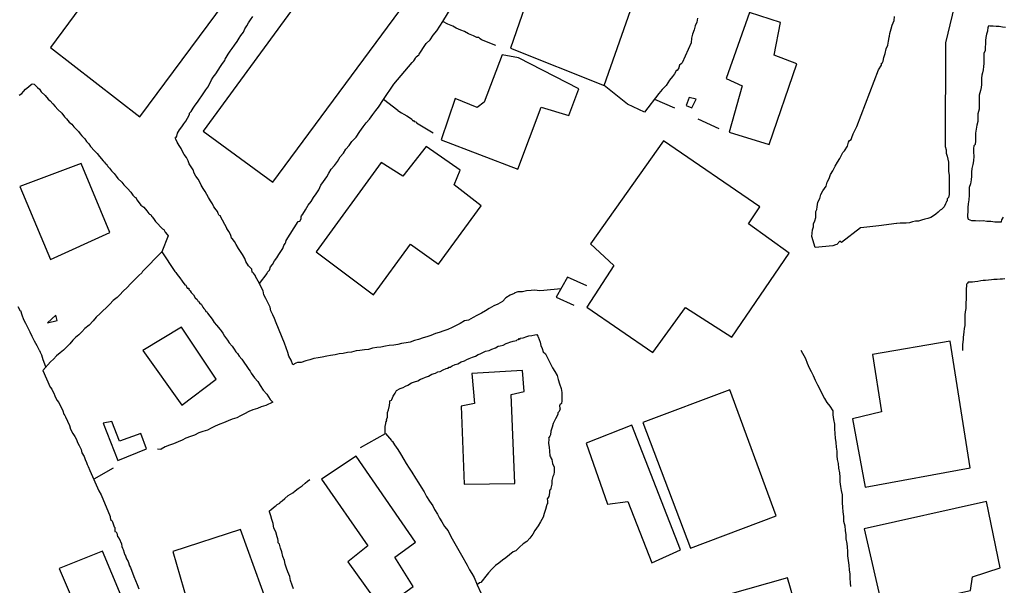
# Model space of a CAD drawing. Units: millimetres. Extents: x -1500096 to 1861532, y -9734 to 3351893.
# Drawn here: x 181402 to 181457, y 1671117 to 1671149 of the extents above; entities that cross this region are included whole.
import ezdxf

# ---------------------------------------------------------------- set-up
doc = ezdxf.new("R2010")
doc.units = ezdxf.units.MM
doc.header["$LTSCALE"] = 20
doc.header["$MEASUREMENT"] = 0
for name, color, linetype in [('V-EDIFICACAO', 2, 'Continuous'), ('V-LOTE', 1, 'Continuous'), ('V-QUADRA', 41, 'Continuous')]:
    doc.layers.add(name, color=color, linetype=linetype)

msp = doc.modelspace()

# ---------------------------------------------------------------- linework, layer by layer
msp.add_circle((180717.91, 1671079.57), 1680813.603)
at = {"layer": 'V-EDIFICACAO'}
for points in [[(181408.51, 1671152.55), (181407.59, 1671153), (181403.23, 1671147.1), (181408.24, 1671143.2), (181413.47, 1671150.27), (181414.07, 1671149.89), (181415.39, 1671151.67), (181410.77, 1671155.19), (181408.51, 1671152.55)], [(181411.78, 1671142.41), (181415.69, 1671139.54), (181424.5, 1671151.48), (181422.92, 1671152.64), (181421.58, 1671151.1), (181419.94, 1671152.3), (181419.01, 1671151.1), (181418.42, 1671151.48), (181411.78, 1671142.41)], [(181430.86, 1671151.41), (181430.46, 1671151.28), (181429, 1671147.05), (181434.24, 1671144.97), (181435.85, 1671149.53), (181430.86, 1671151.41)], [(181443.77, 1671146.67), (181444.13, 1671148.49), (181442.38, 1671149.06), (181441.08, 1671145.36), (181441.98, 1671144.94), (181441.25, 1671142.35), (181443.48, 1671141.65), (181445.04, 1671146.18), (181443.77, 1671146.67)], [(181427.14, 1671143.73), (181425.9, 1671144.23), (181425.11, 1671141.92), (181429.41, 1671140.27), (181430.72, 1671143.74), (181432.26, 1671143.29), (181432.83, 1671144.78), (181429.45, 1671146.52), (181428.54, 1671146.69), (181427.52, 1671144.03), (181427.14, 1671143.73)], [(181439.01, 1671144.29), (181438.84, 1671143.85), (181439.16, 1671143.72), (181439.39, 1671144.19), (181439.01, 1671144.29)], [(181422.96, 1671139.88), (181421.76, 1671140.65), (181418.12, 1671135.65), (181421.32, 1671133.23), (181423.4, 1671136.07), (181424.96, 1671134.96), (181427.35, 1671138.23), (181425.85, 1671139.39), (181426.18, 1671140.22), (181424.28, 1671141.55), (181422.96, 1671139.88)], [(181433.48, 1671136.1), (181434.78, 1671134.87), (181433.27, 1671132.55), (181436.98, 1671130), (181438.81, 1671132.53), (181441.4, 1671130.86), (181444.61, 1671135.57), (181442.33, 1671137.21), (181442.97, 1671138.17), (181437.56, 1671141.86), (181433.48, 1671136.1)], [(181401.51, 1671139.3), (181403.24, 1671135.22), (181406.56, 1671136.72), (181404.94, 1671140.59), (181401.51, 1671139.3)], [(181403.53, 1671132.09), (181403.07, 1671131.67), (181403.61, 1671131.8), (181403.53, 1671132.09)], [(181408.41, 1671130.11), (181410.59, 1671127.06), (181412.51, 1671128.51), (181410.56, 1671131.43), (181408.41, 1671130.11)], [(181449.28, 1671129.9), (181449.79, 1671126.68), (181448.16, 1671126.29), (181448.86, 1671122.45), (181454.75, 1671123.54), (181453.62, 1671130.64), (181449.28, 1671129.9)], [(181426.84, 1671128.82), (181426.99, 1671127.14), (181426.23, 1671127), (181426.41, 1671122.62), (181429.25, 1671122.66), (181429.04, 1671127.65), (181429.76, 1671127.81), (181429.68, 1671128.99), (181426.84, 1671128.82)], [(181436.41, 1671126.09), (181439.08, 1671119.04), (181443.88, 1671120.86), (181441.29, 1671127.92), (181436.41, 1671126.09)], [(181407.1, 1671125.03), (181406.66, 1671126.14), (181406.18, 1671126.04), (181407, 1671123.96), (181408.6, 1671124.61), (181408.3, 1671125.46), (181407.1, 1671125.03)], [(181435.79, 1671125.93), (181433.23, 1671124.92), (181434.44, 1671121.51), (181435.58, 1671121.66), (181436.91, 1671118.22), (181438.53, 1671118.94), (181435.79, 1671125.93)], [(181420.35, 1671124.2), (181418.42, 1671122.9), (181421, 1671119.18), (181419.89, 1671118.27), (181421.79, 1671115.63), (181423.54, 1671116.9), (181422.52, 1671118.53), (181423.68, 1671119.38), (181420.35, 1671124.2)], [(181448.81, 1671120.12), (181449.85, 1671115.58), (181454.77, 1671116.66), (181454.87, 1671117.43), (181456.42, 1671117.93), (181455.66, 1671121.66), (181448.81, 1671120.12)], [(181410.09, 1671118.85), (181410.91, 1671116.02), (181411.8, 1671114.25), (181415.45, 1671115.76), (181413.88, 1671120.09), (181410.09, 1671118.85)], [(181403.71, 1671117.91), (181406.42, 1671111.57), (181408.75, 1671112.62), (181406.15, 1671118.88), (181403.71, 1671117.91)], [(181440.04, 1671116.11), (181441.56, 1671110.92), (181445.99, 1671112.3), (181444.51, 1671117.37), (181440.04, 1671116.11)]]:
    msp.add_lwpolyline(points, close=True, dxfattribs=at)
at = {"layer": 'V-LOTE'}
for points in [[(181425.2, 1671148.54), (181425.68, 1671149.31)], [(181413.22, 1671136.78), (181413.1, 1671136.95), (181413.1, 1671136.97), (181412.75, 1671137.63), (181412.75, 1671137.66), (181412.68, 1671137.68), (181412.62, 1671137.79), (181412.58, 1671137.9), (181412.51, 1671137.99), (181412.38, 1671138.16), (181412.3, 1671138.33), (181412.19, 1671138.51), (181412.08, 1671138.68), (181411.99, 1671138.85), (181411.89, 1671139.02), (181411.78, 1671139.2), (181411.67, 1671139.37), (181411.6, 1671139.54), (181411.5, 1671139.72), (181411.37, 1671139.89), (181411.28, 1671140.06), (181411.22, 1671140.23), (181411.11, 1671140.41), (181411, 1671140.58), (181410.94, 1671140.75), (181410.85, 1671140.92), (181410.72, 1671141.1), (181410.63, 1671141.27), (181410.55, 1671141.44), (181410.44, 1671141.61), (181410.33, 1671141.79), (181410.25, 1671141.96), (181410.22, 1671142.04), (181410.27, 1671142.06), (181410.31, 1671142.13), (181410.35, 1671142.3), (181410.46, 1671142.48), (181410.59, 1671142.65), (181410.7, 1671142.82), (181410.81, 1671142.97), (181410.91, 1671143.14), (181411.02, 1671143.34), (181411.02, 1671143.42), (181411.11, 1671143.51), (181411.22, 1671143.69), (181411.33, 1671143.86), (181411.46, 1671144.03), (181411.58, 1671144.2), (181411.71, 1671144.38), (181411.82, 1671144.55), (181411.93, 1671144.72), (181412.04, 1671144.87), (181412.17, 1671145.11), (181412.25, 1671145.28), (181412.34, 1671145.43), (181412.49, 1671145.62), (181412.62, 1671145.82), (181412.75, 1671146.02), (181412.86, 1671146.19), (181412.99, 1671146.36), (181413.01, 1671146.44), (181413.08, 1671146.53), (181413.18, 1671146.71), (181413.29, 1671146.88), (181413.4, 1671147.03), (181413.53, 1671147.22), (181413.68, 1671147.42), (181413.79, 1671147.61), (181413.89, 1671147.76), (181414.04, 1671147.96), (181414.11, 1671148.13), (181414.22, 1671148.3), (181414.32, 1671148.48), (181414.43, 1671148.65), (181414.56, 1671148.82)], [(181421.89, 1671144.18), (181422.47, 1671145.04), (181423.49, 1671146.26), (181423.54, 1671146.3), (181423.58, 1671146.34), (181423.63, 1671146.4), (181423.67, 1671146.49), (181423.71, 1671146.57), (181423.86, 1671146.68), (181423.88, 1671146.72), (181423.95, 1671146.83), (181423.99, 1671146.88), (181424.12, 1671147.1), (181424.27, 1671147.31), (181424.49, 1671147.52), (181424.66, 1671147.79), (181424.88, 1671148.02), (181425.2, 1671148.54)], [(181428.17, 1671147.2), (181427.38, 1671147.52), (181427.29, 1671147.57), (181427.23, 1671147.65), (181427.12, 1671147.65), (181426.93, 1671147.74), (181426.65, 1671147.85), (181426.43, 1671147.98), (181426.22, 1671148.06), (181425.96, 1671148.17), (181425.76, 1671148.28), (181425.48, 1671148.39), (181425.2, 1671148.54)], [(181439.48, 1671148.74), (181439.44, 1671148.52), (181439.35, 1671148.3), (181439.29, 1671148.09), (181439.2, 1671147.83), (181439.14, 1671147.61), (181439.12, 1671147.35), (181438.61, 1671146.23), (181438.6, 1671146.21), (181438.56, 1671146.17), (181438.47, 1671146.1), (181438.43, 1671145.97), (181438.43, 1671145.95), (181438.34, 1671145.8), (181438.28, 1671145.8), (181438.26, 1671145.75), (181438.19, 1671145.62), (181438.08, 1671145.46), (181437.91, 1671145.26), (181437.71, 1671144.96), (181437.5, 1671144.74), (181437.31, 1671144.51), (181436.51, 1671143.46), (181435.55, 1671143.91), (181434.24, 1671144.96)], [(181455.8, 1671148.3), (181455.73, 1671148.24), (181455.71, 1671148), (181455.67, 1671147.83), (181455.62, 1671147.66), (181455.6, 1671147.48), (181455.6, 1671147.31), (181455.58, 1671147.1), (181455.58, 1671146.92), (181455.52, 1671146.75), (181455.52, 1671146.32), (181455.52, 1671146.19), (181455.5, 1671146.02), (181455.47, 1671145.84), (181455.43, 1671145.67), (181455.41, 1671145.54), (181455.39, 1671145.37), (181455.39, 1671145.2), (181455.39, 1671145.02), (181455.37, 1671144.85), (181455.32, 1671144.68), (181455.28, 1671144.55), (181455.26, 1671144.42), (181455.26, 1671144.4), (181455.25, 1671143.63), (181455.17, 1671143.38), (181455.17, 1671143.17), (181455.17, 1671142.95), (181455.13, 1671142.74), (181455.09, 1671142.52), (181455.04, 1671142.3), (181455.04, 1671142.09), (181455.04, 1671141.87), (181455.02, 1671141.66), (181454.96, 1671141.59), (181454.93, 1671141.44), (181454.94, 1671141.23), (181454.96, 1671141.01), (181454.93, 1671140.75), (181454.89, 1671140.54), (181454.85, 1671140.32), (181454.83, 1671140.1), (181454.83, 1671139.89), (181454.8, 1671139.67), (181454.76, 1671139.46), (181454.7, 1671139.24), (181454.7, 1671139.02), (181454.7, 1671138.81), (181454.68, 1671138.55), (181454.63, 1671138.33), (181454.61, 1671138.12), (181454.61, 1671137.9), (181454.59, 1671137.69), (181454.59, 1671137.6), (181454.63, 1671137.47)], [(181456.73, 1671148.21), (181456.56, 1671148.23), (181456.38, 1671148.26), (181456.21, 1671148.26), (181456.04, 1671148.28), (181455.87, 1671148.28), (181455.8, 1671148.3)], [(181401.47, 1671144.42), (181401.62, 1671144.52), (181401.72, 1671144.63), (181401.83, 1671144.76), (181402, 1671144.89), (181402.14, 1671145.02), (181402.2, 1671145.06), (181402.31, 1671145.04), (181402.37, 1671144.98), (181402.5, 1671144.85), (181402.61, 1671144.76), (181402.71, 1671144.61), (181402.93, 1671144.4), (181403.1, 1671144.2), (181403.21, 1671144.11), (181403.36, 1671143.94), (181403.49, 1671143.79), (181403.64, 1671143.62), (181403.86, 1671143.42), (181404.01, 1671143.21), (181404.12, 1671143.1), (181404.27, 1671142.91), (181404.42, 1671142.8), (181404.53, 1671142.65), (181404.66, 1671142.52), (181404.7, 1671142.47), (181404.79, 1671142.39), (181404.9, 1671142.26), (181404.98, 1671142.15), (181405.04, 1671142.09), (181405.15, 1671141.98), (181405.24, 1671141.83), (181405.37, 1671141.7), (181405.48, 1671141.55), (181405.69, 1671141.31), (181405.85, 1671141.16), (181405.97, 1671140.99), (181406.19, 1671140.75), (181406.21, 1671140.7), (181406.28, 1671140.66), (181406.3, 1671140.62), (181406.38, 1671140.53), (181406.41, 1671140.47), (181406.45, 1671140.45), (181406.47, 1671140.4), (181406.54, 1671140.34), (181406.64, 1671140.19), (181406.79, 1671140.03), (181406.9, 1671139.89), (181407.01, 1671139.76), (181407.23, 1671139.54), (181407.33, 1671139.39), (181407.55, 1671139.19), (181407.74, 1671138.98), (181407.85, 1671138.81), (181407.96, 1671138.7), (181408.01, 1671138.68), (181408.07, 1671138.55), (181408.2, 1671138.39), (181408.3, 1671138.25), (181408.46, 1671138.14), (181408.63, 1671137.95), (181408.74, 1671137.79), (181408.78, 1671137.75), (181408.85, 1671137.73), (181408.89, 1671137.64), (181408.93, 1671137.6), (181409, 1671137.51), (181409.12, 1671137.34), (181409.25, 1671137.21), (181409.4, 1671137.04), (181409.51, 1671136.93), (181409.58, 1671136.89), (181409.66, 1671136.74), (181409.77, 1671136.62), (181409.83, 1671136.54), (181409.47, 1671135.65)], [(181414.93, 1671133.87), (181415.37, 1671134.43), (181415.39, 1671134.51), (181415.49, 1671134.62), (181415.55, 1671134.8), (181415.66, 1671134.94), (181415.77, 1671135.14), (181415.9, 1671135.31), (181416.03, 1671135.49), (181416.14, 1671135.66), (181416.25, 1671135.83), (181416.31, 1671136), (181416.33, 1671136.05), (181416.38, 1671136.11), (181416.42, 1671136.18), (181416.44, 1671136.28), (181417.1, 1671137.35), (181417.2, 1671137.36), (181417.28, 1671137.49), (181417.28, 1671137.6), (181417.3, 1671137.66), (181417.37, 1671137.75), (181417.52, 1671137.99), (181417.67, 1671138.25), (181417.84, 1671138.46), (181417.97, 1671138.68), (181418.12, 1671138.9), (181418.27, 1671139.11), (181418.38, 1671139.37), (181418.53, 1671139.59), (181418.71, 1671139.84), (181418.83, 1671140.06), (181418.96, 1671140.28), (181419.14, 1671140.49), (181419.31, 1671140.71), (181419.46, 1671140.97), (181419.65, 1671141.18), (181419.78, 1671141.4), (181419.96, 1671141.61), (181420.11, 1671141.83), (181420.35, 1671142.07), (181420.56, 1671142.39), (181420.75, 1671142.65), (181420.91, 1671142.87), (181421.1, 1671143.08), (181421.29, 1671143.34), (181421.45, 1671143.56), (181421.6, 1671143.75), (181421.89, 1671144.18)], [(181422.68, 1671143.57), (181421.89, 1671144.18)], [(181437.07, 1671144.19), (181438.19, 1671143.71)], [(181422.68, 1671143.57), (181422.89, 1671143.44), (181423.02, 1671143.36), (181423.2, 1671143.27), (181423.35, 1671143.17), (181423.48, 1671143.08), (181423.5, 1671143.01), (181423.56, 1671143.01), (181423.61, 1671142.95), (181423.69, 1671142.93), (181423.73, 1671142.89), (181423.74, 1671142.88), (181424.66, 1671142.31)], [(181439.5, 1671143.1), (181440.67, 1671142.56)], [(181454.83, 1671137.4), (181455.05, 1671137.4), (181455.26, 1671137.38), (181455.48, 1671137.4), (181455.69, 1671137.36), (181455.91, 1671137.36), (181456.13, 1671137.32), (181456.34, 1671137.32), (181456.51, 1671137.32), (181456.53, 1671137.44), (181456.62, 1671137.58)], [(181454.63, 1671137.47), (181454.83, 1671137.4)], [(181413.63, 1671136.05), (181413.53, 1671136.22), (181413.4, 1671136.39), (181413.37, 1671136.41), (181413.35, 1671136.5), (181413.31, 1671136.61), (181413.22, 1671136.78)], [(181414.93, 1671133.87), (181414.71, 1671134.27), (181414.71, 1671134.3), (181414.65, 1671134.38), (181414.61, 1671134.45), (181414.56, 1671134.49), (181414.52, 1671134.51), (181414.5, 1671134.67), (181414.32, 1671134.86), (181414.17, 1671135.1), (181414.11, 1671135.27), (181413.98, 1671135.49), (181413.87, 1671135.66), (181413.76, 1671135.83), (181413.63, 1671136.05)], [(181409.47, 1671135.65), (181408.39, 1671134.54), (181408.35, 1671134.47), (181408.18, 1671134.32), (181408.07, 1671134.21), (181407.88, 1671134.01)], [(181409.47, 1671135.65), (181410.2, 1671134.54), (181410.25, 1671134.49), (181410.33, 1671134.38), (181410.48, 1671134.19), (181410.61, 1671134), (181410.76, 1671133.8), (181410.81, 1671133.78), (181410.85, 1671133.71), (181410.89, 1671133.61), (181410.98, 1671133.61), (181410.98, 1671133.54), (181411.05, 1671133.46), (181411.11, 1671133.37), (181411.24, 1671133.24), (181411.33, 1671133.07), (181411.44, 1671132.98), (181411.46, 1671132.94), (181411.5, 1671132.87), (181411.56, 1671132.85), (181411.58, 1671132.79), (181411.69, 1671132.7), (181411.76, 1671132.55), (181411.82, 1671132.46), (181411.89, 1671132.4), (181411.93, 1671132.31), (181411.99, 1671132.29), (181412.02, 1671132.21), (181412.15, 1671132.03), (181412.28, 1671131.88), (181412.4, 1671131.69), (181412.53, 1671131.54), (181412.73, 1671131.3), (181412.79, 1671131.21), (181412.88, 1671131.08), (181412.97, 1671130.91), (181413.14, 1671130.7), (181413.24, 1671130.54), (181413.4, 1671130.35), (181413.51, 1671130.19), (181413.61, 1671130.05), (181413.7, 1671129.94), (181413.79, 1671129.79), (181413.94, 1671129.63), (181414.35, 1671129.06), (181414.35, 1671129.05), (181414.41, 1671128.95), (181414.48, 1671128.84), (181414.65, 1671128.58), (181414.84, 1671128.37), (181414.97, 1671128.15), (181415.14, 1671127.89), (181415.34, 1671127.67), (181415.53, 1671127.37), (181415.56, 1671127.35), (181415.69, 1671127.22), (181415.3, 1671127.04), (181415.04, 1671126.96), (181414.82, 1671126.87), (181414.57, 1671126.79), (181414.35, 1671126.7), (181414.09, 1671126.57), (181413.88, 1671126.46), (181413.66, 1671126.35), (181413.4, 1671126.27), (181413.18, 1671126.18), (181412.93, 1671126.07), (181412.71, 1671125.99), (181412.45, 1671125.88), (181412.24, 1671125.77), (181412.02, 1671125.66), (181411.76, 1671125.58), (181411.54, 1671125.51), (181411.29, 1671125.38), (181411.07, 1671125.3), (181410.81, 1671125.21), (181410.6, 1671125.1), (181410.38, 1671125), (181410.12, 1671124.89), (181409.9, 1671124.82), (181409.65, 1671124.71), (181409.43, 1671124.58), (181409.41, 1671124.56), (181409.22, 1671124.58)], [(181433.28, 1671133.73), (181432.19, 1671134.22), (181431.55, 1671133.11), (181432.55, 1671132.65)], [(181407.88, 1671134.01), (181407.7, 1671133.84), (181407.55, 1671133.67), (181407.29, 1671133.43), (181407.14, 1671133.26), (181406.97, 1671133.09), (181406.75, 1671132.91), (181406.56, 1671132.72), (181406.34, 1671132.51), (181406.17, 1671132.33), (181406.02, 1671132.18), (181405.78, 1671131.99), (181405.63, 1671131.77), (181405.39, 1671131.54), (181405.16, 1671131.34), (181404.98, 1671131.17), (181404.81, 1671130.99), (181404.64, 1671130.84), (181404.49, 1671130.69), (181404.31, 1671130.48), (181404.1, 1671130.28), (181403.95, 1671130.13), (181403.77, 1671129.98), (181403.56, 1671129.81), (181403.39, 1671129.63), (181403.24, 1671129.48), (181402.81, 1671129), (181403.21, 1671128.06), (181403.24, 1671128.04), (181403.3, 1671127.95), (181403.32, 1671127.89), (181403.41, 1671127.72), (181403.47, 1671127.57), (181403.58, 1671127.33), (181403.69, 1671127.2), (181403.92, 1671126.73), (181403.97, 1671126.55), (181404.04, 1671126.48), (181404.08, 1671126.4), (181404.29, 1671125.91), (181404.35, 1671125.71), (181404.48, 1671125.47), (181404.59, 1671125.3), (181404.68, 1671125.13), (181404.74, 1671124.96), (181404.83, 1671124.8), (181404.94, 1671124.57), (181404.98, 1671124.39), (181405.11, 1671124.18), (181405.18, 1671124.01), (181405.24, 1671123.85), (181405.29, 1671123.72), (181405.35, 1671123.62), (181405.44, 1671123.4), (181405.94, 1671122.26), (181406.06, 1671122.02), (181406.57, 1671120.82), (181406.58, 1671120.77), (181406.6, 1671120.64), (181406.66, 1671120.6), (181406.71, 1671120.51), (181406.79, 1671120.23), (181406.84, 1671120.19), (181406.84, 1671120.04), (181406.84, 1671119.97), (181406.9, 1671119.95), (181406.94, 1671119.88), (181406.99, 1671119.69), (181407.08, 1671119.58), (181407.21, 1671119.28), (181407.23, 1671119.13), (181407.27, 1671119.04), (181407.31, 1671118.96), (181407.36, 1671118.78), (181407.38, 1671118.69), (181407.42, 1671118.67), (181407.44, 1671118.61), (181407.48, 1671118.44), (181407.59, 1671118.29), (181407.66, 1671118.05), (181407.72, 1671117.96), (181407.89, 1671117.45), (181408, 1671117.23), (181408.09, 1671117.01), (181408.17, 1671116.76)], [(181431.82, 1671133.58), (181430.87, 1671133.48), (181430.62, 1671133.46), (181430.36, 1671133.5), (181430.15, 1671133.47), (181429.89, 1671133.45), (181429.67, 1671133.41), (181429.41, 1671133.41), (181429.2, 1671133.32), (181429.2, 1671133.3), (181429.07, 1671133.26), (181429.02, 1671133.24), (181428.98, 1671133.22), (181428.74, 1671133.07), (181428.55, 1671132.87), (181428.29, 1671132.72), (181428.07, 1671132.61), (181427.81, 1671132.46), (181427.6, 1671132.33), (181427.38, 1671132.2), (181427.12, 1671132.07), (181426.91, 1671131.97), (181426.65, 1671131.81), (181426.43, 1671131.77), (181426.17, 1671131.62), (181425.96, 1671131.51), (181425.74, 1671131.41), (181425.48, 1671131.3), (181425.27, 1671131.21), (181425.01, 1671131.12), (181424.79, 1671131.06), (181424.53, 1671130.95), (181424.32, 1671130.89), (181424.1, 1671130.82), (181423.84, 1671130.74), (181423.63, 1671130.67), (181423.37, 1671130.58), (181423.15, 1671130.54), (181422.89, 1671130.5), (181422.68, 1671130.45), (181422.46, 1671130.41), (181422.2, 1671130.39), (181421.99, 1671130.35), (181421.73, 1671130.3), (181421.51, 1671130.28), (181421.26, 1671130.24), (181421.04, 1671130.17), (181420.82, 1671130.15), (181420.56, 1671130.11), (181420.35, 1671130.09), (181420.09, 1671130.02), (181419.87, 1671130), (181419.62, 1671129.94), (181419.4, 1671129.92), (181419.18, 1671129.87), (181418.92, 1671129.83), (181418.71, 1671129.79), (181418.45, 1671129.74), (181418.23, 1671129.7), (181417.98, 1671129.66), (181417.76, 1671129.59), (181417.54, 1671129.53), (181417.28, 1671129.44), (181417.07, 1671129.44), (181416.98, 1671129.4), (181416.81, 1671129.31), (181416.72, 1671129.57), (181416.59, 1671129.79), (181416.52, 1671130.01), (181416.44, 1671130.26), (181416.33, 1671130.52), (181415.87, 1671131.67), (181415.77, 1671131.9), (181415.68, 1671132.12), (181415.58, 1671132.34), (181415.53, 1671132.55), (181415.43, 1671132.77), (181415.3, 1671133.03), (181415.19, 1671133.24), (181415.14, 1671133.46), (181415.04, 1671133.67), (181414.93, 1671133.87)], [(181456.69, 1671134.14), (181456.56, 1671134.12), (181456.43, 1671134.12), (181456.26, 1671134.1), (181456.08, 1671134.1), (181455.95, 1671134.08), (181455.78, 1671134.06), (181455.61, 1671134.04), (181455.48, 1671134.04), (181455.35, 1671134.02), (181455.18, 1671133.99), (181455, 1671133.97), (181454.87, 1671133.95), (181454.7, 1671133.95), (181454.64, 1671133.95), (181454.59, 1671133.89), (181454.57, 1671133.86), (181454.55, 1671133.82), (181454.53, 1671133.5), (181454.53, 1671133.33), (181454.53, 1671133.16), (181454.53, 1671132.98), (181454.5, 1671132.81), (181454.5, 1671132.64), (181454.5, 1671132.47), (181454.46, 1671132.29), (181454.44, 1671132.12), (181454.44, 1671131.99), (181454.44, 1671131.86), (181454.44, 1671131.69), (181454.44, 1671131.52), (181454.42, 1671131.34), (181454.4, 1671131.17), (181454.37, 1671131), (181454.35, 1671130.87), (181454.35, 1671130.74), (181454.33, 1671130.61), (181454.31, 1671130.44), (181454.31, 1671130.31), (181454.32, 1671130.12)], [(181401.4, 1671132.59), (181401.53, 1671132.34), (181401.55, 1671132.35), (181401.62, 1671132.12), (181401.72, 1671131.86), (181401.83, 1671131.65), (181401.94, 1671131.43), (181402.07, 1671131.17), (181402.18, 1671130.91), (181402.31, 1671130.65), (181402.46, 1671130.39), (181402.59, 1671130.13), (181402.61, 1671130.11), (181402.65, 1671130.02), (181402.72, 1671129.88), (181402.8, 1671129.62), (181402.96, 1671129.21), (181402.97, 1671129.18)], [(181421.98, 1671125.46), (181421.97, 1671125.86), (181422.01, 1671126.03), (181422.03, 1671126.16), (181422.07, 1671126.16), (181422.05, 1671126.21), (181422.05, 1671126.23), (181422.07, 1671126.29), (181422.11, 1671126.38), (181422.11, 1671126.47), (181422.11, 1671126.64), (181422.16, 1671126.79), (181422.22, 1671127.03), (181422.24, 1671127.2), (181422.24, 1671127.29), (181422.33, 1671127.33), (181422.35, 1671127.37), (181422.42, 1671127.55), (181422.53, 1671127.72), (181422.61, 1671127.87), (181422.81, 1671127.99), (181422.98, 1671128.04), (181423.11, 1671128.12), (181423.24, 1671128.17), (181423.46, 1671128.3), (181423.63, 1671128.36), (181423.8, 1671128.41), (181423.95, 1671128.51), (181424.06, 1671128.55), (181424.23, 1671128.62), (181424.41, 1671128.68), (181424.6, 1671128.79), (181424.79, 1671128.84), (181424.92, 1671128.92), (181425.05, 1671128.94), (181425.23, 1671129.03), (181425.4, 1671129.1), (181425.5, 1671129.12), (181425.54, 1671129.18), (181425.61, 1671129.18), (181425.74, 1671129.25), (181425.89, 1671129.33), (181426.05, 1671129.37), (181426.24, 1671129.48), (181426.43, 1671129.53), (181426.56, 1671129.61), (181426.69, 1671129.66), (181426.87, 1671129.74), (181427.04, 1671129.79), (181427.18, 1671129.9), (181427.3, 1671129.92), (181427.45, 1671130), (181427.6, 1671130.07), (181427.81, 1671130.11), (181427.96, 1671130.19), (181428.16, 1671130.26), (181428.31, 1671130.35), (181428.42, 1671130.37), (181428.59, 1671130.41), (181428.76, 1671130.5), (181428.87, 1671130.54), (181428.96, 1671130.58), (181429.15, 1671130.63), (181429.33, 1671130.67), (181429.35, 1671130.72), (181429.45, 1671130.74), (181429.49, 1671130.78), (181429.54, 1671130.76), (181429.54, 1671130.8), (181429.71, 1671130.82), (181429.76, 1671130.85), (181429.86, 1671130.89), (181430.02, 1671130.93), (181430.19, 1671130.95), (181430.36, 1671130.99), (181430.47, 1671131.01), (181430.53, 1671130.91), (181430.55, 1671130.89), (181430.66, 1671130.58), (181430.7, 1671130.39), (181430.77, 1671130.22), (181430.83, 1671130.05), (181430.96, 1671129.92), (181431.22, 1671129.4), (181431.35, 1671129.14), (181431.48, 1671128.93), (181431.61, 1671128.71), (181431.67, 1671128.49), (181431.74, 1671128.24), (181431.83, 1671127.98), (181431.87, 1671127.76), (181431.87, 1671127.5), (181431.87, 1671127.29), (181431.85, 1671127.15), (181431.76, 1671127.07)], [(181445.26, 1671130.13), (181445.53, 1671129.67), (181445.61, 1671129.4), (181445.72, 1671129.14), (181445.85, 1671128.93), (181445.96, 1671128.71), (181446.07, 1671128.45), (181446.2, 1671128.19), (181446.33, 1671127.95), (181446.45, 1671127.67), (181446.58, 1671127.42), (181446.71, 1671127.2), (181446.89, 1671127), (181447.06, 1671126.73), (181447.06, 1671126.51), (181447.1, 1671126.25), (181447.15, 1671125.99), (181447.15, 1671125.73), (181447.17, 1671125.47), (181447.19, 1671125.21), (181447.23, 1671124.96), (181447.25, 1671124.7), (181447.28, 1671124.48), (181447.28, 1671124.22), (181447.3, 1671124.01), (181447.36, 1671123.79), (181447.38, 1671123.53), (181447.42, 1671123.27), (181447.45, 1671123.01), (181447.45, 1671122.75), (181447.49, 1671122.5), (181447.53, 1671122.28), (181447.58, 1671122.02), (181447.58, 1671121.81), (181447.58, 1671121.59), (181447.6, 1671121.33), (181447.62, 1671121.07), (181447.66, 1671120.81), (181447.66, 1671120.55), (181447.73, 1671120.29), (181447.75, 1671120.04), (181447.79, 1671119.78), (181447.79, 1671119.56), (181447.84, 1671119.3), (181447.86, 1671119.09), (181447.88, 1671118.87), (181447.88, 1671118.61), (181447.92, 1671118.35), (181447.95, 1671118.09), (181447.97, 1671117.83), (181448.01, 1671117.58), (181448.01, 1671117.36), (181448.03, 1671117.1), (181448.05, 1671116.89)], [(181431.76, 1671127.07), (181431.76, 1671127.05), (181431.74, 1671127.03), (181431.76, 1671126.87), (181431.78, 1671126.85), (181431.72, 1671126.7), (181431.65, 1671126.62)], [(181431.65, 1671126.62), (181431.65, 1671126.55), (181431.59, 1671126.42), (181431.52, 1671126.29), (181431.39, 1671126.03), (181431.33, 1671125.82), (181431.26, 1671125.6), (181431.24, 1671125.39), (181431.2, 1671125.32), (181431.13, 1671125.21), (181431.15, 1671125.17), (181431.13, 1671124.91), (181431.16, 1671124.7), (181431.18, 1671124.48), (181431.2, 1671124.22), (181431.24, 1671124.16), (181431.26, 1671124.11), (181431.31, 1671124.01), (181431.35, 1671123.79), (181431.44, 1671123.57), (181431.44, 1671123.32), (181431.42, 1671123.16), (181431.37, 1671123.06), (181431.31, 1671122.84), (181431.31, 1671122.63), (181431.26, 1671122.41), (181431.24, 1671122.3), (181431.18, 1671122.28), (181431.18, 1671122.15), (181431.15, 1671121.93), (181431.09, 1671121.85), (181431.05, 1671121.83), (181431.07, 1671121.68), (181431.07, 1671121.61), (181431.07, 1671121.52), (181431.03, 1671121.5), (181431.01, 1671121.42), (181430.96, 1671121.2), (181430.88, 1671120.99), (181430.83, 1671120.77), (181430.68, 1671120.51), (181430.55, 1671120.29), (181430.36, 1671120.04), (181430.25, 1671119.82), (181430.08, 1671119.6), (181429.91, 1671119.41), (181429.71, 1671119.28), (181429.5, 1671119.1), (181429.3, 1671118.89), (181429.15, 1671118.84), (181428.94, 1671118.67), (181428.74, 1671118.5), (181428.55, 1671118.37), (181428.35, 1671118.2), (181428.16, 1671118.07), (181427.96, 1671117.87), (181427.77, 1671117.66), (181427.62, 1671117.47), (181427.42, 1671117.21), (181427.34, 1671117.12), (181427.27, 1671117.1), (181427.14, 1671116.99)], [(181420.6, 1671124.69), (181421.99, 1671125.46), (181422.34, 1671125.08), (181422.35, 1671125.04), (181422.39, 1671125.02), (181422.44, 1671124.93), (181422.5, 1671124.83), (181422.68, 1671124.57), (181422.83, 1671124.33), (181423.02, 1671124.01), (181423.15, 1671123.79), (181423.32, 1671123.53), (181423.47, 1671123.29), (181423.67, 1671122.97), (181423.84, 1671122.71), (181423.99, 1671122.45), (181424.16, 1671122.19), (181424.29, 1671121.93), (181424.47, 1671121.68), (181424.64, 1671121.42), (181424.75, 1671121.2), (181424.9, 1671120.94), (181425.03, 1671120.73), (181425.16, 1671120.51), (181425.31, 1671120.25), (181425.5, 1671120.01), (181425.65, 1671119.69), (181425.8, 1671119.43), (181425.96, 1671119.17), (181426.11, 1671118.91), (181426.26, 1671118.65), (181426.58, 1671118.09), (181426.71, 1671117.83), (181426.84, 1671117.62), (181426.97, 1671117.4), (181427.14, 1671116.99)], [(181406.75, 1671123.53), (181405.66, 1671122.9)], [(181416.85, 1671116.76), (181416.76, 1671116.97), (181416.68, 1671117.23), (181416.63, 1671117.45), (181416.52, 1671117.71), (181416.46, 1671117.92), (181416.38, 1671118.14), (181416.33, 1671118.35), (181416.25, 1671118.57), (181416.18, 1671118.83), (181416.12, 1671119.04), (181416.05, 1671119.26), (181415.99, 1671119.34), (181415.99, 1671119.47), (181415.96, 1671119.56), (181415.92, 1671119.67), (181415.86, 1671119.95), (181415.75, 1671120.17), (181415.7, 1671120.42), (181415.62, 1671120.64), (181415.58, 1671120.86), (181415.49, 1671121.07), (181415.49, 1671121.13), (181415.6, 1671121.2), (181415.81, 1671121.39), (181415.88, 1671121.44), (181415.92, 1671121.48), (181416.08, 1671121.56), (181416.1, 1671121.61), (181416.2, 1671121.69), (181416.35, 1671121.83), (181416.55, 1671121.99), (181416.81, 1671122.15), (181416.94, 1671122.26), (181417.11, 1671122.38), (181417.32, 1671122.54), (181417.5, 1671122.69), (181417.63, 1671122.79), (181417.76, 1671122.88)], [(181427.14, 1671116.99), (181427.33, 1671116.54)]]:
    msp.add_lwpolyline(points, dxfattribs=at)
at = {"layer": 'V-QUADRA'}
msp.add_lwpolyline([(181454.46, 1671151.95), (181453.36, 1671147.35), (181453.35, 1671141.54), (181453.4, 1671141.36), (181453.4, 1671141.18), (181453.45, 1671141.01), (181453.49, 1671140.84), (181453.53, 1671140.66), (181453.53, 1671140.49), (181453.53, 1671140.32), (181453.53, 1671140.15), (181453.58, 1671139.93), (181453.58, 1671139.76), (181453.58, 1671139.59), (181453.58, 1671139.37), (181453.58, 1671139.2), (181453.58, 1671139.02), (181453.58, 1671138.85), (181453.53, 1671138.68), (181453.45, 1671138.61), (181453.45, 1671138.51), (181453.42, 1671138.46), (181453.4, 1671138.4), (181453.38, 1671138.37), (181453.36, 1671138.33), (181453.29, 1671138.16), (181453.14, 1671138.01), (181453.06, 1671137.97), (181452.95, 1671137.86), (181452.82, 1671137.75), (181452.69, 1671137.66), (181452.54, 1671137.57), (181452.37, 1671137.51), (181452.2, 1671137.47), (181452.03, 1671137.42), (181451.85, 1671137.36), (181451.68, 1671137.36), (181451.51, 1671137.32), (181451.34, 1671137.27), (181451.16, 1671137.25), (181450.99, 1671137.25), (181450.82, 1671137.25), (181450.64, 1671137.23), (181450.63, 1671137.23), (181449.63, 1671137.1), (181448.63, 1671136.98), (181448.61, 1671136.98), (181447.54, 1671136.17), (181447.45, 1671136.24), (181447.28, 1671136.06), (181447.21, 1671136.04), (181447.06, 1671135.98), (181446.07, 1671135.88), (181445.87, 1671136.51), (181445.89, 1671136.69), (181445.91, 1671136.87), (181445.98, 1671137.04), (181445.98, 1671137.21), (181446.04, 1671137.38), (181446.11, 1671137.56), (181446.11, 1671137.73), (181446.11, 1671137.9), (181446.15, 1671138.01), (181446.17, 1671138.16), (181446.22, 1671138.42), (181446.33, 1671138.64), (181446.39, 1671138.85), (181446.5, 1671139.07), (181446.69, 1671139.33), (181446.73, 1671139.54), (181446.84, 1671139.76), (181446.93, 1671139.97), (181447.06, 1671140.19), (181447.19, 1671140.45), (181447.32, 1671140.66), (181447.45, 1671140.88), (181447.55, 1671141.1), (181447.62, 1671141.2), (181447.71, 1671141.31), (181447.88, 1671141.57), (181447.94, 1671141.79), (181447.99, 1671141.89), (181448.09, 1671141.93), (181448.12, 1671142.05), (181448.2, 1671142.26), (181448.31, 1671142.48), (181448.4, 1671142.67), (181449.61, 1671145.84), (181449.78, 1671146.1), (181449.78, 1671146.21), (181449.82, 1671146.21), (181449.88, 1671146.32), (181449.91, 1671146.53), (181449.99, 1671146.75), (181450.04, 1671147.01), (181450.14, 1671147.22), (181450.17, 1671147.44), (181450.21, 1671147.66), (181450.21, 1671147.68), (181450.23, 1671147.72), (181450.25, 1671147.87), (181450.32, 1671148.13), (181450.38, 1671148.35), (181450.49, 1671148.61), (181450.51, 1671148.82)], dxfattribs=at)

doc.saveas('drawing.dxf')
